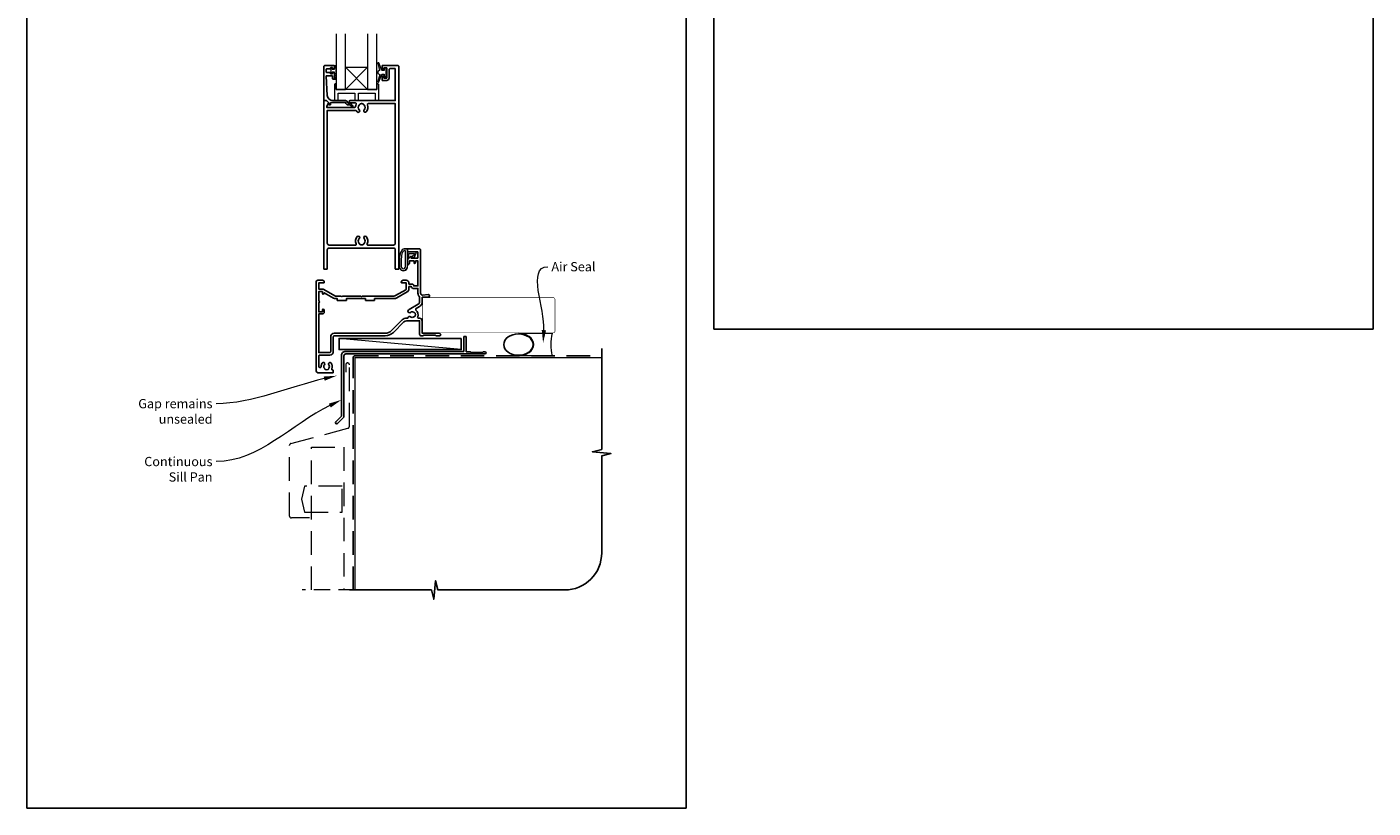
# Model space of a CAD drawing. Units: millimetres. Extents: x 23 to 1863, y -511 to 568.
# Drawn here: x 1136 to 1863, y -511 to -90 of the extents above; entities that cross this region are included whole.
import ezdxf

# ---------------------------------------------------------------- set-up
doc = ezdxf.new("R2010")
doc.units = ezdxf.units.MM
doc.header["$MEASUREMENT"] = 0
doc.linetypes.add('DASHED', pattern=[19.05, 12.7, -6.35])
doc.layers.get('Defpoints').update_dxf_attribs({"color": 1})
doc.layers.add('APL Joinery', color=2, linetype='Continuous')
doc.styles.add('General notes', font='arial.ttf', dxfattribs={"height": 3.5})

# ---------------------------------------------------------------- blocks, each defined once
blk = doc.blocks.new('sealant')
at = {"layer": 'APL Joinery', "color": 9, "lineweight": 20}
blk.add_lwpolyline([(-10.46, -7), (0, -7, -0.106806), (0, 0), (-10.46, 0)], format="xyb", dxfattribs=at)
at = {"layer": 'APL Joinery', "color": 9, "lineweight": 20, "extrusion": (0, 0, -1)}
blk.add_ellipse((-10.46, -3.5), major_axis=(4.77, 0), ratio=0.733157, start_param=-1.570796, end_param=1.570796, dxfattribs=at)
at = {"layer": 'APL Joinery', "color": 7, "lineweight": 25}
blk.add_ellipse((-10.46, -3.5), major_axis=(-4.56, 0), ratio=0.728665, dxfattribs=at)

msp = doc.modelspace()

# ---------------------------------------------------------------- linework, layer by layer
at = {"layer": 'APL Joinery', "color": 252, "lineweight": 9}
for p, q in [((1320.21, -111.44), (1308.21, -123.44)), ((1308.21, -111.44), (1320.21, -123.44))]:
    msp.add_line(p, q, dxfattribs=at)
at = {"layer": 'APL Joinery', "color": 250, "lineweight": 5}
msp.add_line((1370.76, -263.78), (1304.73, -257.83), dxfattribs=at)
at = {"layer": 'APL Joinery', "color": 7, "lineweight": 20}
for points in [[(1303.21, -93.44), (1303.21, -123.44), (1308.21, -123.44), (1308.21, -93.44)], [(1320.21, -93.44), (1320.21, -123.44), (1325.21, -123.44), (1325.21, -93.44)]]:
    msp.add_lwpolyline(points, dxfattribs=at)
at = {"layer": 'APL Joinery', "color": 252, "lineweight": 13}
for points in [[(1329.18, -113.19), (1327.89, -113.19), (1326.16, -109.08, 0.929342), (1325.69, -109.24), (1326.68, -113.11), (1325.68, -113.69), (1325.68, -114.69), (1326.7, -115.28), (1325.72, -119.13, 0.929342), (1326.19, -119.29), (1327.91, -115.19), (1329.18, -115.19), (1329.18, -116.44), (1330.18, -116.44), (1330.18, -111.94), (1329.18, -111.94)], [(1302.96, -118.07), (1302.21, -118.07), (1302.21, -114.07), (1301.01, -114.07), (1301.01, -114.82), (1300.41, -114.82), (1300.41, -111.72), (1301.01, -111.72), (1301.01, -112.47), (1302.21, -112.47), (1302.21, -110.52), (1302.96, -110.52, -1), (1302.96, -111.02), (1302.96, -114.07, -1), (1302.96, -114.57), (1302.96, -115.24, -1), (1302.96, -115.74), (1302.96, -116.41, -1), (1302.96, -116.91), (1302.96, -117.57, -1)], [(1325.21, -120.44), (1325.21, -123.44), (1303.21, -123.44), (1303.21, -120.44), (1302.71, -120.44, 0.414214), (1302.21, -120.94), (1302.21, -129.44), (1304.21, -129.44), (1304.21, -125.44), (1313.21, -125.44), (1313.21, -129.44), (1315.21, -129.44), (1315.21, -125.44), (1324.21, -125.44), (1324.21, -129.44), (1326.21, -129.44), (1326.21, -120.94, 0.414214), (1325.71, -120.44)], [(1337.88, -211.36, 0.088639), (1337.26, -214.83), (1337.26, -218.9, 1.05182), (1341.76, -218.9), (1341.76, -209.63, 0.414214), (1341.56, -209.43), (1339.9, -209.43, 0.205583), (1338.82, -209.9)], [(1337.98, -211.36, 0.088639), (1337.36, -214.82), (1337.36, -218.9, 1.055378), (1341.66, -218.9), (1341.66, -209.63, 0.414214), (1341.56, -209.53), (1339.9, -209.53, 0.205583), (1338.89, -209.97)], [(1338.36, -214.76), (1338.36, -218.9, 1.113548), (1340.66, -218.9), (1340.66, -210.53), (1339.9, -210.53, 0.205583), (1339.61, -210.66), (1338.98, -211.3, 0.088627)], [(1343.92, -213.82, 0.916331), (1344.27, -214.18), (1344.75, -213.78), (1344.63, -214.09, 0.414761), (1344.79, -214.48), (1344.88, -214.52, 0.414214), (1345.27, -214.36), (1346.33, -211.79, 0.533839), (1345.96, -211.23), (1341.76, -211.23), (1341.76, -214.73), (1342.06, -214.73, 0.414214), (1342.46, -214.33), (1342.46, -211.93), (1345.51, -211.93), (1345.02, -213.13, 0.261874), (1344.28, -213.4)]]:
    msp.add_lwpolyline(points, format="xyb", close=True, dxfattribs=at)
at = {"layer": 'APL Joinery', "color": 2, "lineweight": 25}
for points in [[(1297.01, -110.44), (1302.01, -110.44, -0.414214), (1302.21, -110.64), (1302.21, -112.07, -0.414214), (1302.01, -112.27), (1301.41, -112.27, -0.414214), (1301.21, -112.07), (1301.21, -111.72, 0.414214), (1301.01, -111.52), (1300.41, -111.52, 0.414214), (1300.21, -111.72), (1300.21, -112.07, -0.414214), (1300.01, -112.27), (1298.21, -112.27, 0.414214), (1297.71, -112.77), (1297.71, -113.77, 0.414214), (1298.21, -114.27), (1300.01, -114.27, -0.414214), (1300.21, -114.47), (1300.21, -114.82, 0.414214), (1300.41, -115.02), (1301.01, -115.02, 0.414214), (1301.21, -114.82), (1301.21, -114.47, -0.414214), (1301.41, -114.27), (1302.01, -114.27, -0.414214), (1302.21, -114.47), (1302.21, -117.57, -0.414214), (1302.01, -117.77), (1301.41, -117.77, -0.414214), (1301.21, -117.57), (1301.21, -116.22, 0.414214), (1301.01, -116.02), (1297.95, -116.02, 0.432616), (1297.75, -116.23), (1298.4, -126.63, 0.396047), (1301.39, -129.44), (1308.32, -129.44, -0.376399), (1309.31, -130.31, 0.354114), (1309.77, -130.74), (1310.19, -130.74, -0.267949), (1311.49, -131.48), (1311.74, -131.91, 0.185234), (1312.16, -132.25, -0.790041), (1312.13, -132.64, -0.245536), (1311.07, -132.28), (1310.7, -131.89, 0.205475), (1310.34, -131.74), (1309.74, -131.74, -0.363898), (1308.32, -130.44), (1300.41, -130.44, 0.414214), (1300.21, -130.64), (1300.21, -131.46, -0.414214), (1300.01, -131.66), (1299.41, -131.66, -0.414214), (1299.21, -131.46), (1299.21, -130.69, 0.198912), (1299.15, -130.55), (1298.04, -129.44), (1296.71, -129.44, -0.414214), (1296.51, -129.24), (1296.51, -110.94, -0.414214)], [(1331.81, -117.24), (1331.81, -112.54, -0.414214), (1332.31, -112.04), (1334.81, -112.04, -0.414214), (1335.11, -112.34), (1335.11, -129.44), (1310.76, -129.44, 1), (1310.76, -130.64), (1313.63, -130.64, -0.58439), (1314.06, -131.4, 0.098585), (1313.6, -132.66, -0.370481), (1313.1, -133.09), (1298.14, -133.09), (1298.14, -132.59, -0.133369), (1298.21, -132.34), (1299.13, -130.74, 0.339372), (1299.1, -130.5), (1299.1, -130.5), (1298.1, -129.5, 0.198932), (1297.96, -129.44), (1296.71, -129.44, 0.414214), (1296.51, -129.64), (1296.51, -220.23, 0.414214), (1296.71, -220.43), (1298.21, -220.43, 0.414214), (1298.41, -220.23), (1298.41, -210.03, -0.414214), (1299.41, -209.03), (1334.11, -209.03, -0.414214), (1335.11, -210.03), (1335.11, -220.23, 0.414214), (1335.31, -220.43), (1336.81, -220.43, 0.414214), (1337.01, -220.23), (1337.01, -110.94, 0.414214), (1336.51, -110.44), (1328.21, -110.44, 0.414214), (1328.01, -110.64), (1328.01, -112.49, 1), (1329.01, -112.49), (1329.01, -111.74), (1330.51, -111.74), (1330.51, -117.24), (1329.01, -117.24), (1329.01, -116.49, 1), (1328.01, -116.48), (1328.01, -118.34, 0.414214), (1328.21, -118.54), (1330.51, -118.54, 0.414214)], [(1315.89, -131.54, -0.133918), (1315.69, -131.88, 0.410535), (1315.69, -134.48, -1), (1314.63, -135.54, -0.058013), (1314.15, -134.93, 0.261604), (1313.72, -134.69), (1298.41, -134.69), (1298.41, -206.43, 0.414214), (1299.41, -207.43), (1313.58, -207.43, 0.560232), (1314.02, -206.71, -0.323355), (1314.63, -202.83, -1), (1315.69, -203.88, 0.410535), (1315.69, -206.48, -0.133918), (1315.89, -206.83, 0.236068), (1316.18, -207.17, 0.201094), (1317.84, -207.17, 0.236068), (1318.13, -206.83, -0.133918), (1318.33, -206.48, 0.410535), (1318.33, -203.88, -1), (1319.39, -202.83, -0.323355), (1319.99, -206.71, 0.560232), (1320.44, -207.43), (1334.11, -207.43, 0.414214), (1335.11, -206.43), (1335.11, -131.04), (1320.49, -131.04, 0.55044), (1320.04, -131.75, -0.315109), (1319.39, -135.54, -1), (1318.33, -134.48, 0.410535), (1318.33, -131.88, -0.133918), (1318.13, -131.54, 0.236068), (1317.84, -131.2, 0.085325), (1317.13, -131.04), (1316.89, -131.04, 0.085325), (1316.18, -131.2, 0.236068)], [(1341.96, -218.03, 0.414214), (1342.76, -217.23), (1342.76, -215.93), (1345.26, -215.93), (1345.26, -216.94, 0.356394), (1345.66, -217.43, 0.356394), (1346.06, -216.94), (1346.06, -215.93), (1347.36, -215.93), (1347.36, -229.43), (1345.06, -229.43), (1345.06, -229.23, 0.414214), (1344.26, -228.43), (1342.46, -228.43), (1342.46, -227.83, 0.414214), (1341.06, -226.43), (1339.36, -226.43, 0.414214), (1338.36, -227.43), (1338.36, -227.53, 0.414214), (1338.66, -227.83), (1341.06, -227.83), (1341.06, -231.05, -0.267949), (1340.81, -231.48), (1335.29, -234.67, -0.131652), (1334.29, -234.93), (1317.26, -234.93), (1316.86, -235.33), (1316.46, -234.93), (1306.66, -234.93), (1306.26, -235.33), (1305.86, -234.93), (1302.98, -234.93, -0.131652), (1302.48, -234.8), (1296.46, -231.32, 0.131652), (1295.76, -231.13), (1293.76, -231.13), (1293.76, -227.83), (1296.46, -227.83, 0.414214), (1296.76, -227.53), (1296.76, -227.43, 0.414214), (1295.76, -226.43), (1293.36, -226.43, 0.414214), (1292.36, -227.43), (1292.36, -274.93, 0.414214), (1293.86, -276.43), (1301.46, -276.43, 0.414214), (1301.66, -276.23), (1301.66, -275.03, 0.414214), (1301.46, -274.83), (1301.27, -274.83, -0.540072), (1300.81, -274.14, 0.278798), (1300.4, -271.06, 1), (1299.25, -271.98, -0.352396), (1299.25, -273.9, 0.121223), (1299.1, -274.22, -0.239438), (1298.82, -274.57, -0.221471), (1297.3, -274.57, -0.238794), (1297.02, -274.22, 0.118921), (1296.87, -273.9, -0.352819), (1296.87, -271.98, 1.158295), (1295.59, -271.24, 0.151716), (1295.06, -272.94, -1), (1293.76, -272.94), (1293.76, -267.33, -0.414219), (1294.26, -266.83), (1299.76, -266.83, 0.414219), (1301.66, -264.93), (1301.66, -256.93, -0.414219), (1302.16, -256.43), (1329.58, -256.43, 0.198911), (1334.1, -254.56), (1339.82, -248.84, -0.198906), (1341.23, -248.26), (1348.26, -248.26), (1348.26, -255.44, 0.414209), (1349.26, -256.44), (1350.06, -256.44), (1350.46, -256.04), (1356.76, -256.04), (1357.16, -256.44), (1358.96, -256.44, 1), (1358.96, -255.04), (1349.66, -255.04), (1349.66, -248.26, 0.414214), (1348.26, -246.86), (1347.68, -246.86, -0.535365), (1347.22, -246.17, 0.330819), (1346.3, -242.46, -0.523732), (1346.36, -241.64), (1348.16, -240.61, 0.267949), (1349.66, -238.01), (1349.66, -235.53), (1352.96, -235.53, 1.044749), (1352.9, -234.14), (1349.85, -234.41, -0.440088), (1348.76, -233.41), (1348.76, -209.93, 0.414214), (1348.26, -209.43), (1342.01, -209.43, 0.414214), (1341.76, -209.68), (1341.76, -210.78, 0.414214), (1342.01, -211.03), (1347.11, -211.03, -0.414214), (1347.36, -211.28), (1347.36, -214.28, -0.414214), (1347.11, -214.53), (1343.76, -214.53), (1343.76, -213.78, 0.668179), (1343.33, -213.61), (1341.82, -215.12, 0.198912), (1341.76, -215.26), (1341.76, -217.83, 0.414214)], [(1345.06, -230.83), (1347.36, -230.83), (1347.36, -233.41, 0.205381), (1348.1, -235.15, -0.205387), (1348.26, -235.51), (1348.26, -238.01, -0.267949), (1347.46, -239.39), (1342.66, -242.16, 0.034785), (1342.29, -242.41, 1), (1343.32, -243.73, -0.344012), (1345.2, -243.73, 0.113915), (1345.54, -243.89, -0.234546), (1345.89, -244.17, -0.223785), (1345.89, -245.7, -0.234546), (1345.54, -245.98, 0.113915), (1345.2, -246.14, -0.344012), (1343.32, -246.14, 0.614971), (1341.97, -246.77, -0.043357), (1341.96, -246.86), (1341.23, -246.86, 0.198906), (1338.83, -247.85), (1333.11, -253.57, -0.198911), (1329.58, -255.03), (1302.16, -255.03, 0.414219), (1300.26, -256.93), (1300.26, -264.93, -0.414219), (1299.76, -265.43), (1293.76, -265.43), (1293.76, -244.53), (1295.76, -244.53, 0.414214), (1296.76, -243.53), (1296.76, -242.53, 1), (1295.76, -242.53), (1295.76, -243.53), (1293.76, -243.53), (1293.76, -238.46, 1), (1293.76, -237.6), (1293.76, -232.53), (1295.76, -232.53), (1295.76, -233.43, 1), (1296.76, -233.43), (1296.76, -233.11), (1301.78, -236.01, 0.131652), (1302.98, -236.33), (1303.76, -236.33), (1303.76, -237.13, 0.414214), (1303.96, -237.33), (1308.56, -237.33, 0.414214), (1308.76, -237.13), (1308.76, -236.33), (1318.96, -236.33), (1318.96, -237.13, 0.414214), (1319.16, -237.33), (1323.76, -237.33, 0.414214), (1323.96, -237.13), (1323.96, -236.33), (1334.29, -236.33, 0.131652), (1335.99, -235.88), (1341.51, -232.69, 0.267949), (1342.46, -231.05), (1342.46, -229.83), (1343.72, -229.83, 0.331679)], [(1372.06, -256.98, -0.414214), (1372.26, -256.78), (1373.26, -256.78, -0.414214), (1373.46, -256.98), (1373.46, -264.98), (1375.65, -264.98), (1376.05, -265.38), (1382.25, -265.38), (1382.65, -264.98), (1383.55, -264.98, -1), (1383.55, -266.18), (1308.36, -266.18, 0.414214), (1307.36, -267.18), (1307.36, -299.78, -0.198912), (1306.98, -300.7), (1303.9, -303.78, -1), (1302.98, -302.86), (1306.06, -299.78), (1306.06, -266.98, -0.414214), (1308.26, -264.78), (1372.06, -264.78)]]:
    msp.add_lwpolyline(points, format="xyb", close=True, dxfattribs=at)
at = {"layer": 'APL Joinery', "color": 7, "lineweight": 20}
msp.add_lwpolyline([(1320.21, -123.44), (1308.21, -123.44), (1308.21, -111.44), (1320.21, -111.44)], close=True, dxfattribs=at)
at = {"layer": 'APL Joinery', "color": 7, "lineweight": 25, "const_width": 0.3}
msp.add_lwpolyline([(1412.57, -254.78), (1349.91, -254.78), (1349.91, -235.78), (1412.57, -235.78)], dxfattribs=at)
msp.add_lwpolyline([(1354.31, -254.78), (1420.36, -254.78, 0.414214), (1421.36, -253.78), (1421.36, -236.78, 0.414214), (1420.36, -235.78), (1354.02, -235.78)], format="xyb", dxfattribs=at)
at = {"layer": 'APL Joinery', "color": 7}
msp.add_lwpolyline([(1370.76, -257.83), (1304.73, -257.83), (1304.73, -263.78), (1370.76, -263.78)], close=True, dxfattribs=at)
at = {"layer": 'APL Joinery', "color": 9, "ltscale": 0.7}
msp.add_lwpolyline([(1310.36, -393.61), (1354.61, -393.61), (1355.86, -398.61), (1356.86, -388.61), (1358.11, -393.61), (1426.61, -393.61, 0.414214), (1446.61, -373.61), (1446.61, -321.22), (1451.61, -319.97), (1441.61, -318.97), (1446.61, -317.72), (1446.61, -263.18)], format="xyb", dxfattribs=at)
at = {"layer": 'APL Joinery', "color": 8, "linetype": 'DASHED'}
msp.add_lwpolyline([(1312.36, -393.61), (1312.36, -268.18, -0.414214), (1313.36, -267.18), (1446.61, -267.18)], format="xyb", dxfattribs=at)
at = {"layer": 'APL Joinery', "color": 7, "const_width": 0.7}
msp.add_lwpolyline([(1313.36, -393.61), (1313.36, -268.18), (1446.61, -268.18)], dxfattribs=at)
at = {"layer": 'APL Joinery', "color": 8, "linetype": 'DASHED', "lineweight": 5}
msp.add_lwpolyline([(1288.86, -354.72), (1279.01, -354.72, -0.414214), (1278.01, -353.72), (1278.01, -315.48, -0.339454), (1278.76, -314.52), (1309.62, -306.25, 0.339454), (1310.36, -305.28), (1310.36, -272.05, 0.414214), (1309.36, -271.05), (1309.36, -271.05, 0.414214), (1308.36, -272.05), (1308.36, -276.05)], format="xyb", dxfattribs=at)
msp.add_lwpolyline([(1289.86, -393.61), (1289.86, -316.54), (1307.36, -316.54), (1307.36, -393.61)], dxfattribs=at)
msp.add_lwpolyline([(1286.1, -337.61), (1284.56, -344.61), (1286.1, -351.61), (1306.36, -351.61), (1306.36, -337.61)], close=True, dxfattribs=at)
at = {"layer": 'APL Joinery', "color": 8, "linetype": 'DASHED', "lineweight": 13, "ltscale": 0.7}
msp.add_lwpolyline([(1313.36, -393.61), (1284.86, -393.61)], dxfattribs=at)
at = {"layer": 'APL Joinery', "color": 0}
msp.add_solid([(1416.55, -253.38), (1414.96, -260.3), (1414.22, -253.25)], dxfattribs=at)
at = {"layer": 'APL Joinery', "color": 7, "lineweight": 5}
for points in [[(1296.46, -278.37), (1303.54, -277.93), (1296.98, -280.65)], [(1299.27, -292.99), (1306.06, -290.94), (1300.3, -295.08)]]:
    msp.add_solid(points, dxfattribs=at)
at = {"layer": 'Defpoints', "color": 8}
for points in [[(1507.19, -252.72), (1863.19, -252.72), (1863.19, 227.56), (1507.19, 227.56)], [(1136.19, -511.34), (1492.19, -511.34), (1492.19, -31.06), (1136.19, -31.06)]]:
    msp.add_lwpolyline(points, close=True, dxfattribs=at)

# ---------------------------------------------------------------- block references
at = {"layer": 'APL Joinery', "xscale": -1.736362030759552, "yscale": 1.736362030759552, "zscale": 1.736362030759552, "rotation": 180}
msp.add_blockref('sealant', (1419.77, -267.18), dxfattribs=at)

# ---------------------------------------------------------------- next in the draw order: texts
at = {"layer": 'APL Joinery', "color": 3, "insert": (1419.43, -216.57), "char_height": 5, "width": 28.8154, "attachment_point": 1, "style": 'General notes', "bg_fill": 3, "box_fill_scale": 1.5, "bg_fill_color": 9, "bg_fill_transparency": 0}
msp.add_mtext('{\\C0;Air Seal}', dxfattribs=at)
at = {"layer": 'APL Joinery', "color": 3, "lineweight": 5, "insert": (1236.42, -321.76), "char_height": 5, "width": 42.7169, "attachment_point": 3, "style": 'General notes', "bg_fill": 3, "box_fill_scale": 1.5, "bg_fill_color": 9, "bg_fill_transparency": 0}
msp.add_mtext('{\\C7;Continuous Sill Pan}', dxfattribs=at)

# ---------------------------------------------------------------- next in the draw order: linework, layer by layer
at = {"layer": 'APL Joinery', "color": 0, "linetype": 'ByBlock', "lineweight": 13, "start_tangent": (0.059668, 0.998218), "end_tangent": (1, 0)}
msp.add_spline([(1415.38, -253.32), (1417.43, -219.11)], degree=3, dxfattribs=at)
at = {"layer": 'APL Joinery', "color": 7, "linetype": 'ByBlock', "lineweight": 13, "start_tangent": (-0.896836, -0.442363), "end_tangent": (-1, 0)}
msp.add_spline([(1299.78, -294.03), (1238.42, -324.3)], degree=3, dxfattribs=at)

# ---------------------------------------------------------------- next in the draw order: texts
at = {"layer": 'APL Joinery', "color": 3, "lineweight": 5, "insert": (1236.42, -290.5), "char_height": 5, "width": 61.542, "attachment_point": 3, "style": 'General notes', "bg_fill": 3, "box_fill_scale": 1.5, "bg_fill_color": 9, "bg_fill_transparency": 0}
msp.add_mtext('{\\C7;Gap remains unsealed}', dxfattribs=at)

# ---------------------------------------------------------------- next in the draw order: linework, layer by layer
at = {"layer": 'APL Joinery', "color": 7, "linetype": 'ByBlock', "lineweight": 13, "start_tangent": (-0.974109, -0.226077), "end_tangent": (-1, 0)}
msp.add_spline([(1296.72, -279.51), (1238.42, -293.04)], degree=3, dxfattribs=at)

doc.saveas('drawing.dxf')
